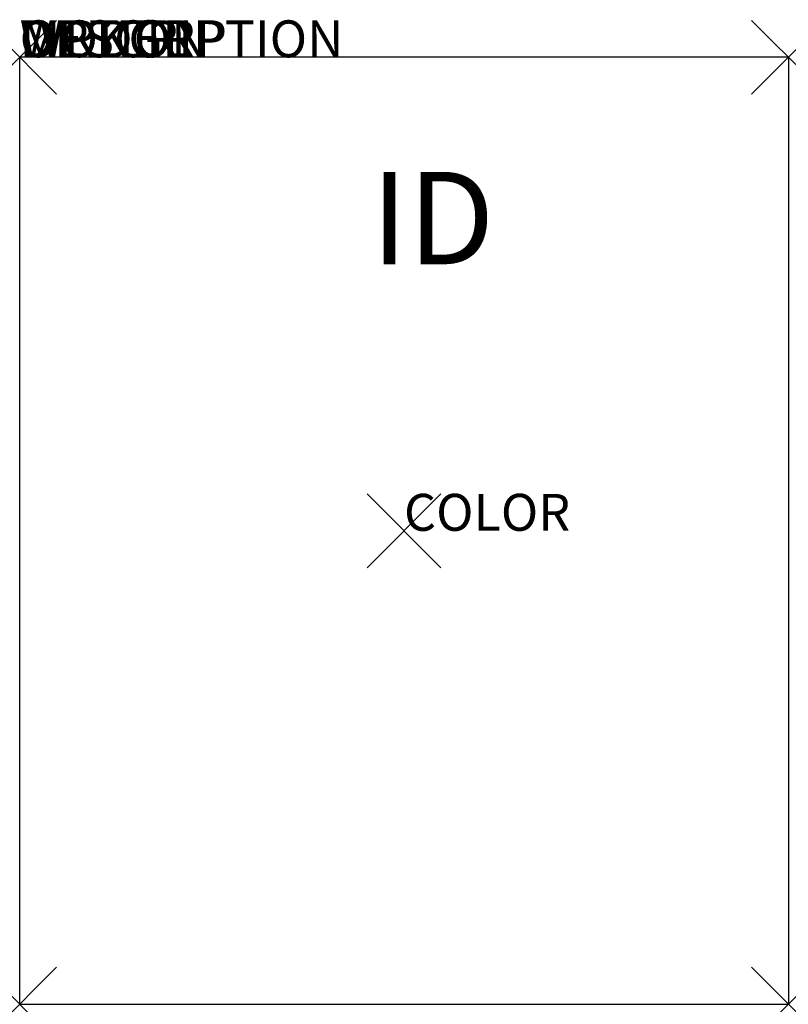
# Model space of a CAD drawing. Units: inches. Extents: x -10.4 to 10.4, y -12.8 to 13.8.
import ezdxf
from ezdxf.enums import TextEntityAlignment as Align

# ---------------------------------------------------------------- set-up
doc = ezdxf.new("R2010")
doc.units = ezdxf.units.IN
doc.header["$MEASUREMENT"] = 0
doc.header["$PDMODE"] = 3
doc.layers.add('AFUCH-P', color=4, linetype='Continuous')
doc.layers.add('AFUCH-P-TN', color=7, linetype='Continuous')
doc.styles.add('FURNITURE-TAGS', font='SIMPLEX.shx')

msp = doc.modelspace()

# ---------------------------------------------------------------- linework, layer by layer
at = {"layer": 'AFUCH-P'}
for p, q in [((10.408, 12.812), (-10.408, 12.812)), ((-10.408, 12.812), (-10.408, -12.812)), ((10.408, 12.812), (10.408, -12.812)), ((-10.408, -12.812), (10.408, -12.812))]:
    msp.add_line(p, q, dxfattribs=at)
for p in [(-10.408, 12.812), (10.408, 12.812), (0, 0), (-10.408, -12.812), (10.408, -12.812)]:
    msp.add_point(p, dxfattribs=at)

# ---------------------------------------------------------------- texts
at = {"layer": 'AFUCH-P', "color": 7, "flags": 9}
for tag, p, s in [('WRKGRP', (-10.408, 12.812), ''), ('OPTION', (-10.408, 12.812), ''), ('MODEL', (-10.408, 12.812), 'IWD.BL'), ('DESCRIPTION', (-10.408, 12.812), 'TRANSPORT DOLLY, INTELLECT WAVE'), ('COLOR', (0, 0), 'TBD')]:
    msp.add_attdef(tag, p, s, height=1, dxfattribs=at)
at = {"layer": 'AFUCH-P-TN', "style": 'FURNITURE-TAGS', "flags": 8}
msp.add_attdef('ID', text='IWD', height=2.5, dxfattribs=at).set_placement((0.78, 8.138), align=Align.MIDDLE)

doc.saveas('drawing.dxf')
